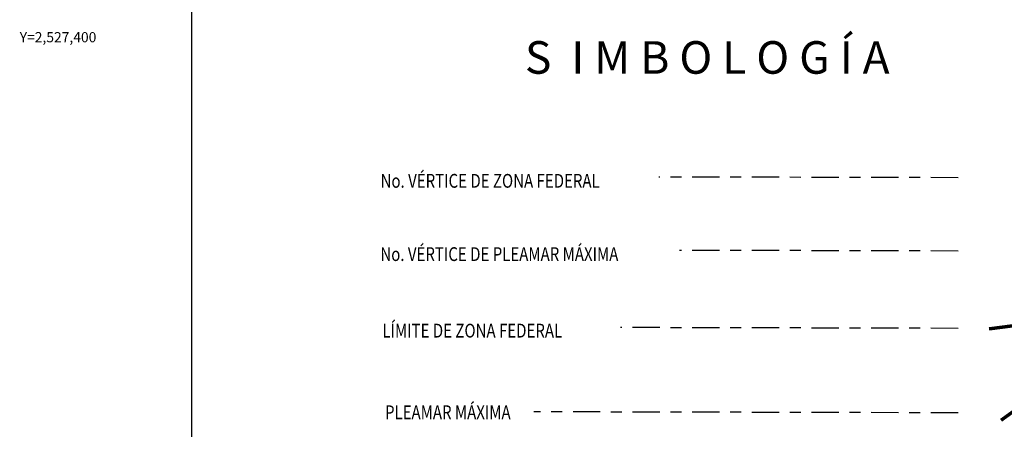
# Model space of a CAD drawing. Units: inches. Extents: x 397749 to 410850, y 2526163 to 5462106.
# Drawn here: x 410389 to 410679, y 2527284 to 2527405 of the extents above; entities that cross this region are included whole.
import ezdxf
from ezdxf.enums import TextEntityAlignment as Align

# ---------------------------------------------------------------- set-up
doc = ezdxf.new("R2010")
doc.units = ezdxf.units.IN
doc.header["$LTSCALE"] = 40
doc.header["$MEASUREMENT"] = 0
doc.linetypes.add('CENTRO1', pattern=[0.44, 0.2, -0.08, 0.08, -0.08])
doc.linetypes.add('OCULTA3', pattern=[0.45, 0.3, -0.15])
doc.layers.add('CVL_RET_TX', color=7, linetype='Continuous')
doc.layers.add('Lomo', color=7, linetype='Continuous')
doc.styles.add('MONOTXT4', font='MONOTXT4.shx')
doc.styles.add('ROMANS', font='ROMANS', dxfattribs={"height": 0.2})

msp = doc.modelspace()

# ---------------------------------------------------------------- linework, layer by layer
at = {"layer": 'Lomo', "color": 7}
msp.add_line((410439.38, 2526254.18, 1.16), (410439.39, 2527854.96, 1.16), dxfattribs=at)
at = {"layer": 'Lomo', "color": 7, "linetype": 'CENTRO1', "elevation": 1.16}
for points in [[(410665.4, 2527358.6), (410577.16, 2527358.79)], [(410665.4, 2527336.99), (410583.2, 2527337.18)], [(410665.4, 2527314.19), (410565.78, 2527314.43)], [(410665.4, 2527289.3), (410540.23, 2527289.59)]]:
    msp.add_lwpolyline(points, dxfattribs=at)
at = {"layer": 'Lomo', "color": 5, "linetype": 'OCULTA3', "const_width": 1, "elevation": 1.16}
msp.add_lwpolyline([(410674.54, 2527314.04), (410715.55, 2527319.32)], dxfattribs=at)
at = {"layer": 'Lomo', "color": 1, "linetype": 'CENTRO1', "const_width": 1, "elevation": 1.16}
msp.add_lwpolyline([(410678.09, 2527287.1), (410689.51, 2527295.34), (410699.51, 2527285.83), (410709.72, 2527294.53)], dxfattribs=at)

# ---------------------------------------------------------------- texts
at = {"layer": 'CVL_RET_TX', "color": 7, "style": 'MONOTXT4'}
msp.add_text('Y=2,527,400', height=3, dxfattribs=at).set_placement((410411.17, 2527400), align=Align.MIDDLE_RIGHT)
at = {"layer": 'Lomo', "color": 7, "linetype": 'Continuous', "style": 'ROMANS', "width": 0.8}
for s, p in [('No. VÉRTICE DE ZONA FEDERAL', (410495.03, 2527355.64, 1.16)), ('No. VÉRTICE DE PLEAMAR MÁXIMA', (410494.96, 2527334.04, 1.16)), ('LÍMITE DE ZONA FEDERAL', (410495.57, 2527311.49, 1.16)), ('LÍMITE DE ZONA FEDERAL', (410495.57, 2527311.49, 1.16)), ('PLEAMAR MÁXIMA', (410496.33, 2527287.43, 1.16))]:
    msp.add_text(s, height=4.064, dxfattribs=at).set_placement(p)
at = {"layer": 'Lomo', "color": 7, "insert": (410537.63, 2527398.83, 3.48), "char_height": 9.6, "width": 164.9286, "attachment_point": 1, "style": 'ROMANS'}
msp.add_mtext('\\fArial|b0|i0|c0|p34;S  I M B O L O G Í A', dxfattribs=at)

doc.saveas('drawing.dxf')
